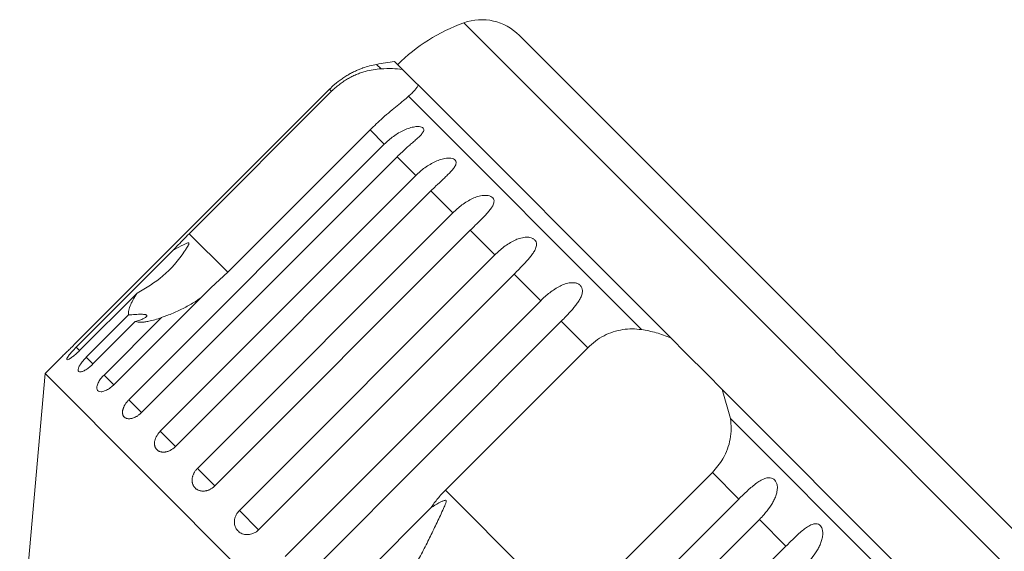
# Model space of a CAD drawing. Units: millimetres. Extents: x -122 to 585, y -74 to 352.
# Drawn here: x 45 to 100, y 314 to 344 of the extents above; entities that cross this region are included whole.
import ezdxf

# ---------------------------------------------------------------- set-up
doc = ezdxf.new("R2010")
doc.units = ezdxf.units.MM

msp = doc.modelspace()

# ---------------------------------------------------------------- linework, layer by layer
at = {"color": 8, "linetype": 'Continuous', "lineweight": 15}
for p, q in [((77.795, 335.939), (69.74, 343.994)), ((65.09, 341.41), (64.84, 341.661)), ((101.963, 311.772), (77.795, 335.939)), ((56.475, 329.985), (54.309, 332.151)), ((48.153, 325.579), (47.956, 325.776)), ((48.898, 324.834), (48.524, 325.208)), ((50.068, 323.664), (49.518, 324.214)), ((51.627, 322.105), (50.914, 322.818)), ((53.536, 320.196), (52.678, 321.054)), ((55.748, 317.984), (54.767, 318.965))]:
    msp.add_line(p, q, dxfattribs=at)
at = {"color": 7, "linetype": 'Continuous', "lineweight": 15}
for p, q in [((79.966, 336.193), (72.868, 343.29)), ((66.292, 341.381), (65.85, 341.823)), ((66.676, 340.998), (66.292, 341.381)), ((67.042, 340.631), (66.676, 340.998)), ((67.187, 340.486), (67.042, 340.631)), ((81.371, 326.302), (67.187, 340.486)), ((62.19, 340.264), (47.829, 325.903)), ((54.309, 332.151), (62.306, 340.147)), ((62.306, 340.147), (62.19, 340.264)), ((79.736, 326.765), (66.634, 339.866)), ((64.472, 337.982), (56.475, 329.985)), ((65.275, 337.178), (64.472, 337.982)), ((50.914, 322.818), (65.275, 337.178)), ((65.988, 336.466), (51.627, 322.105)), ((67.039, 335.414), (65.988, 336.466)), ((101.258, 314.9), (79.966, 336.193)), ((52.678, 321.054), (67.039, 335.414)), ((67.897, 334.557), (53.536, 320.196)), ((69.128, 333.326), (67.897, 334.557)), ((54.767, 318.965), (69.128, 333.326)), ((70.109, 332.345), (55.748, 317.984)), ((71.489, 330.964), (70.109, 332.345)), ((47.956, 325.776), (53.426, 331.246)), ((57.128, 316.604), (71.489, 330.964)), ((56.475, 329.985), (55.538, 329.134)), ((72.57, 329.884), (58.209, 315.523)), ((74.065, 328.388), (72.57, 329.884)), ((51.373, 328.813), (48.146, 325.586)), ((55.538, 329.134), (50.068, 323.664)), ((59.705, 314.027), (74.065, 328.388)), ((48.524, 325.208), (50.901, 327.586)), ((51.276, 327.211), (48.898, 324.834)), ((49.518, 324.214), (52.745, 327.441)), ((75.219, 327.235), (60.858, 312.874)), ((76.707, 325.746), (75.219, 327.235)), ((82.228, 325.445), (81.371, 326.302)), ((68.71, 317.75), (76.707, 325.746)), ((83.413, 324.26), (82.228, 325.445)), ((47.214, 325.309), (46.202, 324.296)), ((46.202, 324.296), (44.778, 308.023)), ((82.264, 288.234), (46.202, 324.296)), ((84.27, 323.403), (83.413, 324.26)), ((84.27, 323.403), (84.733, 321.768)), ((98.454, 309.219), (84.27, 323.403)), ((97.834, 308.666), (84.733, 321.768)), ((83.714, 318.739), (75.718, 310.742)), ((85.203, 317.251), (83.714, 318.739)), ((75.718, 310.742), (68.71, 317.75)), ((70.842, 302.89), (85.203, 317.251)), ((58.209, 315.523), (57.128, 316.604)), ((62.432, 311.3), (67.902, 316.77)), ((86.356, 316.097), (71.996, 301.736)), ((87.852, 314.602), (86.356, 316.097)), ((73.491, 300.241), (87.852, 314.602))]:
    msp.add_line(p, q, dxfattribs=at)
for centre, radius, start, end in [((73.098, 334.575), 10, 109.6231, 135), ((70.747, 341.169), 3, 45, 109.6231), ((65.715, 336.738), 5, 100.0848, 109.2343), ((70.093, 312.125), 30, 98.1301, 100.0848)]:
    msp.add_arc(centre, radius, start, end, dxfattribs=at)
for points, knots in [([(64.07, 341.46), (64.072, 341.461), (64.081, 341.464), (64.043, 341.45), (63.966, 341.421), (63.86, 341.378), (63.725, 341.321), (63.544, 341.237), (63.327, 341.123), (63.109, 340.995), (62.821, 340.806), (62.507, 340.567), (62.285, 340.354), (62.19, 340.264)], [0, 0, 0, 0, 0.009151, 0.065671, 0.137457, 0.191261, 0.246494, 0.344649, 0.445184, 0.544419, 0.64441, 0.848306, 1, 1, 1, 1]), ([(62.306, 340.147), (62.374, 340.213), (62.51, 340.344), (62.731, 340.524), (62.963, 340.692), (63.203, 340.842), (63.447, 340.974), (63.693, 341.087), (63.943, 341.184), (64.266, 341.286), (64.658, 341.375), (64.945, 341.398), (65.09, 341.41)], [0, 0, 0, 0, 0.083084, 0.166793, 0.252468, 0.338818, 0.421913, 0.505601, 0.591105, 0.677212, 0.836894, 1, 1, 1, 1]), ([(65.09, 341.41), (65.309, 341.418), (65.75, 341.434), (66.11, 341.399), (66.292, 341.381)], [0, 0, 0, 0, 0.495457, 1, 1, 1, 1]), ([(67.187, 340.486), (67.158, 340.438), (67.099, 340.343), (66.971, 340.19), (66.819, 340.032), (66.696, 339.922), (66.634, 339.866)], [0, 0, 0, 0, 0.246845, 0.495042, 0.746977, 1, 1, 1, 1]), ([(66.634, 339.866), (66.543, 339.788), (66.358, 339.631), (66.005, 339.348), (65.607, 339.021), (65.091, 338.579), (64.707, 338.209), (64.472, 337.982)], [0, 0, 0, 0, 0.175359, 0.3551, 0.530664, 0.711839, 1, 1, 1, 1]), ([(65.275, 337.178), (65.356, 337.256), (65.52, 337.412), (65.789, 337.623), (66.078, 337.814), (66.377, 337.972), (66.634, 338.072), (66.836, 338.128), (66.981, 338.156), (67.115, 338.169), (67.246, 338.167), (67.374, 338.141), (67.465, 338.083), (67.5, 337.998), (67.479, 337.907), (67.425, 337.813), (67.34, 337.705), (67.209, 337.572), (67.036, 337.415), (66.85, 337.254), (66.594, 337.033), (66.301, 336.773), (66.082, 336.557), (65.988, 336.466)], [0, 0, 0, 0, 0.065113, 0.130634, 0.197624, 0.265287, 0.325715, 0.356656, 0.387962, 0.413091, 0.438797, 0.471408, 0.504272, 0.532549, 0.568464, 0.595382, 0.623016, 0.672124, 0.722422, 0.77207, 0.822096, 0.924107, 1, 1, 1, 1]), ([(67.039, 335.414), (67.121, 335.492), (67.284, 335.648), (67.553, 335.86), (67.841, 336.052), (68.14, 336.209), (68.398, 336.308), (68.602, 336.362), (68.75, 336.386), (68.889, 336.395), (69.026, 336.387), (69.164, 336.352), (69.268, 336.281), (69.318, 336.181), (69.311, 336.075), (69.269, 335.969), (69.197, 335.849), (69.079, 335.702), (68.917, 335.533), (68.741, 335.363), (68.495, 335.132), (68.209, 334.865), (67.99, 334.649), (67.897, 334.557)], [0, 0, 0, 0, 0.0651129, 0.1306341, 0.1976243, 0.2652867, 0.3257151, 0.3566564, 0.3879622, 0.4130908, 0.4387975, 0.4714078, 0.5042719, 0.5325491, 0.5684639, 0.5953823, 0.6230161, 0.6721235, 0.7224221, 0.7720698, 0.8220962, 0.9241067, 1, 1, 1, 1]), ([(69.128, 333.326), (69.209, 333.404), (69.372, 333.56), (69.639, 333.773), (69.926, 333.967), (70.223, 334.126), (70.48, 334.226), (70.686, 334.278), (70.835, 334.301), (70.977, 334.307), (71.118, 334.295), (71.263, 334.253), (71.378, 334.171), (71.441, 334.057), (71.447, 333.939), (71.417, 333.822), (71.357, 333.689), (71.252, 333.53), (71.102, 333.348), (70.935, 333.168), (70.699, 332.928), (70.42, 332.654), (70.202, 332.437), (70.109, 332.345)], [0, 0, 0, 0, 0.065113, 0.130634, 0.197624, 0.265287, 0.325715, 0.356656, 0.387962, 0.413091, 0.438797, 0.471408, 0.504272, 0.532549, 0.568464, 0.595382, 0.623016, 0.672124, 0.722422, 0.77207, 0.822096, 0.924107, 1, 1, 1, 1]), ([(53.426, 331.246), (53.484, 331.306), (53.771, 331.608), (54.07, 331.909), (54.309, 332.151)], [0, 0, 0, 0, 0.199699, 1, 1, 1, 1]), ([(51.373, 328.813), (51.879, 329.109), (52.918, 329.717), (53.74, 330.708), (54.147, 331.316), (54.217, 331.432), (54.254, 331.502), (54.278, 331.553), (54.289, 331.589), (54.291, 331.614), (54.286, 331.627), (54.275, 331.636), (54.256, 331.639), (54.197, 331.629), (53.978, 331.53), (53.714, 331.391), (53.487, 331.277), (53.426, 331.246)], [0, 0, 0, 0, 0.345527, 0.709268, 0.751876, 0.774708, 0.789342, 0.79909, 0.808933, 0.812566, 0.816237, 0.819532, 0.823189, 0.829992, 0.856561, 0.961701, 1, 1, 1, 1]), ([(71.489, 330.964), (71.57, 331.042), (71.733, 331.199), (71.998, 331.414), (72.282, 331.611), (72.575, 331.774), (72.83, 331.876), (73.035, 331.929), (73.184, 331.952), (73.327, 331.957), (73.47, 331.942), (73.62, 331.896), (73.744, 331.805), (73.818, 331.68), (73.835, 331.551), (73.815, 331.423), (73.766, 331.279), (73.673, 331.108), (73.535, 330.915), (73.378, 330.726), (73.152, 330.475), (72.879, 330.195), (72.662, 329.977), (72.57, 329.884)], [0, 0, 0, 0, 0.065113, 0.130634, 0.197624, 0.265287, 0.325715, 0.356656, 0.387962, 0.413091, 0.438797, 0.471408, 0.504272, 0.532549, 0.568464, 0.595382, 0.623016, 0.672124, 0.722422, 0.77207, 0.822096, 0.924107, 1, 1, 1, 1]), ([(74.065, 328.388), (74.146, 328.466), (74.309, 328.624), (74.571, 328.841), (74.851, 329.042), (75.139, 329.21), (75.389, 329.316), (75.591, 329.373), (75.739, 329.398), (75.881, 329.403), (76.025, 329.388), (76.177, 329.339), (76.307, 329.242), (76.39, 329.109), (76.416, 328.97), (76.406, 328.833), (76.367, 328.679), (76.285, 328.497), (76.158, 328.293), (76.01, 328.094), (75.793, 327.834), (75.527, 327.547), (75.311, 327.328), (75.219, 327.235)], [0, 0, 0, 0, 0.0651129, 0.1306341, 0.1976243, 0.2652867, 0.3257151, 0.3566564, 0.3879622, 0.4130908, 0.4387975, 0.4714078, 0.5042719, 0.5325491, 0.5684639, 0.5953823, 0.6230161, 0.6721235, 0.7224221, 0.7720698, 0.8220962, 0.9241067, 1, 1, 1, 1]), ([(50.901, 327.586), (50.898, 327.67), (50.893, 327.842), (51.023, 328.239), (51.239, 328.594), (51.373, 328.813)], [0, 0, 0, 0, 0.271876, 0.550977, 1, 1, 1, 1]), ([(54.929, 328.524), (54.856, 328.475), (54.691, 328.363), (54.42, 328.2), (54.118, 328.031), (53.804, 327.872), (53.48, 327.723), (53.193, 327.604), (52.947, 327.511), (52.812, 327.464), (52.745, 327.441)], [0, 0, 0, 0, 0.10977, 0.250256, 0.39383, 0.537738, 0.682824, 0.828402, 0.914125, 1, 1, 1, 1]), ([(51.276, 327.211), (51.362, 327.237), (51.536, 327.29), (51.712, 327.365), (51.819, 327.424), (51.877, 327.464), (51.917, 327.503), (51.932, 327.537), (51.925, 327.564), (51.904, 327.584), (51.867, 327.6), (51.812, 327.613), (51.734, 327.622), (51.616, 327.628), (51.46, 327.625), (51.275, 327.616), (51.087, 327.602), (50.963, 327.591), (50.901, 327.586)], [0, 0, 0, 0, 0.122423, 0.248487, 0.29792, 0.348068, 0.397594, 0.448838, 0.484296, 0.520782, 0.556243, 0.592628, 0.642124, 0.693013, 0.771933, 0.852924, 0.926123, 1, 1, 1, 1]), ([(52.745, 327.441), (52.621, 327.397), (52.373, 327.309), (52.067, 327.234), (51.816, 327.192), (51.615, 327.176), (51.43, 327.179), (51.327, 327.2), (51.276, 327.211)], [0, 0, 0, 0, 0.2047126, 0.4118359, 0.5562592, 0.7016538, 0.8502445, 1, 1, 1, 1]), ([(76.707, 325.746), (76.846, 325.874), (77.13, 326.134), (77.618, 326.431), (78.141, 326.652), (78.674, 326.777), (79.212, 326.821), (79.56, 326.783), (79.736, 326.765)], [0, 0, 0, 0, 0.166741, 0.338704, 0.505444, 0.677011, 0.836792, 1, 1, 1, 1]), ([(79.736, 326.765), (80.011, 326.716), (80.566, 326.617), (81.101, 326.408), (81.371, 326.302)], [0, 0, 0, 0, 0.495457, 1, 1, 1, 1]), ([(47.215, 325.309), (47.212, 325.307), (47.204, 325.299), (47.264, 325.354), (47.385, 325.469), (47.559, 325.637), (47.716, 325.791), (47.807, 325.881), (47.829, 325.903)], [0, 0, 0, 0, 0.078071, 0.289555, 0.501514, 0.715103, 0.930743, 1, 1, 1, 1]), ([(47.956, 325.776), (47.909, 325.728), (47.793, 325.611), (47.629, 325.427), (47.491, 325.253), (47.419, 325.128), (47.418, 325.066), (47.489, 325.071), (47.623, 325.143), (47.805, 325.275), (47.988, 325.432), (48.102, 325.543), (48.146, 325.586)], [0, 0, 0, 0, 0.0743383, 0.1832107, 0.291648, 0.3991561, 0.5056433, 0.611481, 0.7173352, 0.8238541, 0.9313807, 1, 1, 1, 1]), ([(48.524, 325.208), (48.5, 325.185), (48.453, 325.137), (48.377, 325.052), (48.296, 324.955), (48.217, 324.85), (48.152, 324.748), (48.103, 324.656), (48.072, 324.574), (48.059, 324.505), (48.065, 324.451), (48.089, 324.413), (48.131, 324.391), (48.189, 324.387), (48.262, 324.401), (48.347, 324.431), (48.443, 324.478), (48.546, 324.541), (48.654, 324.618), (48.75, 324.695), (48.832, 324.769), (48.876, 324.812), (48.898, 324.834)], [0, 0, 0, 0, 0.036863, 0.074218, 0.127887, 0.183124, 0.236574, 0.2916, 0.34459, 0.399146, 0.451637, 0.505669, 0.557846, 0.611537, 0.663729, 0.717416, 0.769939, 0.823958, 0.876977, 0.931509, 0.965562, 1, 1, 1, 1]), ([(49.518, 324.214), (49.451, 324.142), (49.319, 323.998), (49.179, 323.768), (49.108, 323.561), (49.115, 323.397), (49.199, 323.295), (49.35, 323.263), (49.55, 323.305), (49.777, 323.419), (49.954, 323.553), (50.046, 323.642), (50.068, 323.664)], [0, 0, 0, 0, 0.108578, 0.217172, 0.325379, 0.432579, 0.538828, 0.644617, 0.750645, 0.857487, 0.965356, 1, 1, 1, 1]), ([(50.914, 322.818), (50.898, 322.8), (50.864, 322.766), (50.816, 322.711), (50.771, 322.654), (50.73, 322.595), (50.692, 322.536), (50.659, 322.477), (50.629, 322.417), (50.605, 322.357), (50.585, 322.299), (50.57, 322.242), (50.56, 322.186), (50.556, 322.132), (50.556, 322.081), (50.561, 322.033), (50.572, 321.988), (50.588, 321.946), (50.608, 321.908), (50.633, 321.874), (50.663, 321.843), (50.697, 321.818), (50.735, 321.796), (50.777, 321.78), (50.822, 321.768), (50.871, 321.76), (50.922, 321.758), (50.975, 321.761), (51.031, 321.768), (51.088, 321.78), (51.147, 321.797), (51.206, 321.819), (51.266, 321.845), (51.327, 321.876), (51.386, 321.911), (51.445, 321.95), (51.503, 321.993), (51.552, 322.035), (51.594, 322.072), (51.616, 322.094), (51.627, 322.105)], [0, 0, 0, 0, 0.026669, 0.053522, 0.080956, 0.108591, 0.1352602, 0.162115, 0.1895575, 0.2172043, 0.2437744, 0.2705315, 0.2978812, 0.3254369, 0.3517597, 0.3782677, 0.4053625, 0.4326609, 0.458753, 0.4850276, 0.5118787, 0.5389292, 0.5649127, 0.5910762, 0.6178065, 0.644732, 0.6707772, 0.6970014, 0.7237876, 0.7507669, 0.7770137, 0.8034403, 0.830431, 0.8576154, 0.8841132, 0.9107928, 0.9380442, 0.9654925, 0.9827216, 1, 1, 1, 1]), ([(84.733, 321.768), (84.752, 321.579), (84.792, 321.197), (84.733, 320.62), (84.578, 320.051), (84.278, 319.392), (83.929, 318.987), (83.714, 318.739)], [0, 0, 0, 0, 0.175359, 0.3551, 0.530664, 0.711839, 1, 1, 1, 1]), ([(52.678, 321.054), (52.662, 321.036), (52.628, 321.002), (52.581, 320.946), (52.538, 320.887), (52.498, 320.827), (52.463, 320.766), (52.432, 320.703), (52.406, 320.64), (52.385, 320.577), (52.37, 320.514), (52.359, 320.453), (52.354, 320.392), (52.355, 320.333), (52.361, 320.277), (52.372, 320.223), (52.388, 320.172), (52.41, 320.124), (52.437, 320.08), (52.468, 320.04), (52.504, 320.003), (52.544, 319.971), (52.588, 319.944), (52.635, 319.922), (52.686, 319.904), (52.74, 319.891), (52.796, 319.884), (52.854, 319.881), (52.915, 319.884), (52.977, 319.892), (53.039, 319.905), (53.102, 319.923), (53.166, 319.946), (53.229, 319.974), (53.29, 320.007), (53.351, 320.044), (53.41, 320.086), (53.461, 320.126), (53.503, 320.163), (53.525, 320.185), (53.536, 320.196)], [0, 0, 0, 0, 0.026669, 0.053522, 0.080956, 0.108591, 0.13526, 0.162115, 0.189558, 0.217204, 0.243774, 0.270531, 0.297881, 0.325437, 0.35176, 0.378268, 0.405362, 0.432661, 0.458753, 0.485028, 0.511879, 0.538929, 0.564913, 0.591076, 0.617807, 0.644732, 0.670777, 0.697001, 0.723788, 0.750767, 0.777014, 0.80344, 0.830431, 0.857615, 0.884113, 0.910793, 0.938044, 0.965492, 0.982722, 1, 1, 1, 1]), ([(54.767, 318.965), (54.75, 318.948), (54.717, 318.913), (54.671, 318.856), (54.628, 318.797), (54.59, 318.735), (54.557, 318.671), (54.529, 318.607), (54.506, 318.541), (54.488, 318.474), (54.476, 318.408), (54.469, 318.343), (54.469, 318.278), (54.474, 318.214), (54.484, 318.153), (54.5, 318.095), (54.522, 318.038), (54.548, 317.985), (54.58, 317.936), (54.616, 317.891), (54.657, 317.849), (54.703, 317.812), (54.752, 317.78), (54.804, 317.753), (54.86, 317.73), (54.918, 317.713), (54.979, 317.701), (55.041, 317.694), (55.106, 317.693), (55.172, 317.697), (55.237, 317.707), (55.303, 317.722), (55.37, 317.742), (55.435, 317.768), (55.499, 317.799), (55.561, 317.834), (55.621, 317.875), (55.672, 317.915), (55.715, 317.951), (55.737, 317.973), (55.748, 317.984)], [0, 0, 0, 0, 0.026669, 0.053522, 0.080956, 0.108591, 0.13526, 0.162115, 0.189558, 0.217204, 0.243774, 0.270531, 0.297881, 0.325437, 0.35176, 0.378268, 0.405362, 0.432661, 0.458753, 0.485028, 0.511879, 0.538929, 0.564913, 0.591076, 0.617807, 0.644732, 0.670777, 0.697001, 0.723788, 0.750767, 0.777014, 0.80344, 0.830431, 0.857615, 0.884113, 0.910793, 0.938044, 0.965492, 0.982722, 1, 1, 1, 1]), ([(85.203, 317.251), (85.283, 317.33), (85.443, 317.489), (85.691, 317.722), (85.945, 317.947), (86.2, 318.149), (86.416, 318.289), (86.59, 318.374), (86.718, 318.419), (86.841, 318.443), (86.968, 318.445), (87.105, 318.41), (87.23, 318.319), (87.321, 318.178), (87.363, 318.023), (87.372, 317.867), (87.357, 317.689), (87.304, 317.477), (87.209, 317.241), (87.089, 317.015), (86.903, 316.724), (86.66, 316.414), (86.447, 316.192), (86.356, 316.097)], [0, 0, 0, 0, 0.065113, 0.130634, 0.197624, 0.265287, 0.325715, 0.356656, 0.387962, 0.413091, 0.438797, 0.471408, 0.504272, 0.532549, 0.568464, 0.595382, 0.623016, 0.672124, 0.722422, 0.77207, 0.822096, 0.924107, 1, 1, 1, 1]), ([(67.902, 316.77), (67.962, 316.857), (68.083, 317.03), (68.279, 317.279), (68.487, 317.521), (68.636, 317.673), (68.71, 317.75)], [0, 0, 0, 0, 0.248506, 0.497605, 0.748502, 1, 1, 1, 1]), ([(66.857, 313.329), (66.934, 313.447), (67.089, 313.682), (67.307, 314.066), (67.52, 314.465), (67.722, 314.866), (67.914, 315.26), (68.099, 315.646), (68.284, 316.035), (68.469, 316.423), (68.61, 316.723), (68.695, 316.92), (68.729, 317.006), (68.749, 317.069), (68.757, 317.112), (68.757, 317.143), (68.751, 317.161), (68.741, 317.172), (68.726, 317.179), (68.69, 317.182), (68.608, 317.159), (68.488, 317.105), (68.239, 316.976), (68.048, 316.859), (67.902, 316.77)], [0, 0, 0, 0, 0.0851769, 0.1709917, 0.2583481, 0.3460979, 0.4255979, 0.5053111, 0.5856302, 0.6661413, 0.7451593, 0.7707308, 0.7868431, 0.7975068, 0.807828, 0.8118095, 0.8158324, 0.8186011, 0.8213635, 0.8260293, 0.839683, 0.8705305, 0.901679, 1, 1, 1, 1]), ([(57.128, 316.604), (57.096, 316.568), (57.029, 316.496), (56.952, 316.372), (56.894, 316.239), (56.858, 316.102), (56.845, 315.963), (56.857, 315.828), (56.891, 315.699), (56.947, 315.582), (57.025, 315.478), (57.119, 315.392), (57.229, 315.323), (57.351, 315.276), (57.483, 315.25), (57.618, 315.247), (57.757, 315.267), (57.892, 315.309), (58.022, 315.373), (58.114, 315.438), (58.175, 315.49), (58.198, 315.512), (58.209, 315.523)], [0, 0, 0, 0, 0.053522, 0.108588, 0.162112, 0.217197, 0.270523, 0.325425, 0.378254, 0.432643, 0.485009, 0.538908, 0.591054, 0.644707, 0.696977, 0.750741, 0.803414, 0.857588, 0.910765, 0.965463, 0.982707, 1, 1, 1, 1]), ([(87.852, 314.602), (87.932, 314.681), (88.092, 314.841), (88.334, 315.078), (88.581, 315.311), (88.826, 315.524), (89.031, 315.675), (89.194, 315.77), (89.313, 315.823), (89.428, 315.855), (89.547, 315.866), (89.675, 315.841), (89.792, 315.757), (89.877, 315.622), (89.917, 315.469), (89.926, 315.312), (89.912, 315.133), (89.863, 314.919), (89.772, 314.679), (89.656, 314.448), (89.474, 314.153), (89.236, 313.838), (89.023, 313.616), (88.932, 313.521)], [0, 0, 0, 0, 0.065113, 0.130634, 0.197624, 0.265287, 0.325715, 0.356656, 0.387962, 0.413091, 0.438797, 0.471408, 0.504272, 0.532549, 0.568464, 0.595382, 0.623016, 0.672124, 0.722422, 0.77207, 0.822096, 0.924107, 1, 1, 1, 1])]:
    msp.add_open_spline(points, degree=3, knots=knots, dxfattribs=at)

doc.saveas('drawing.dxf')
